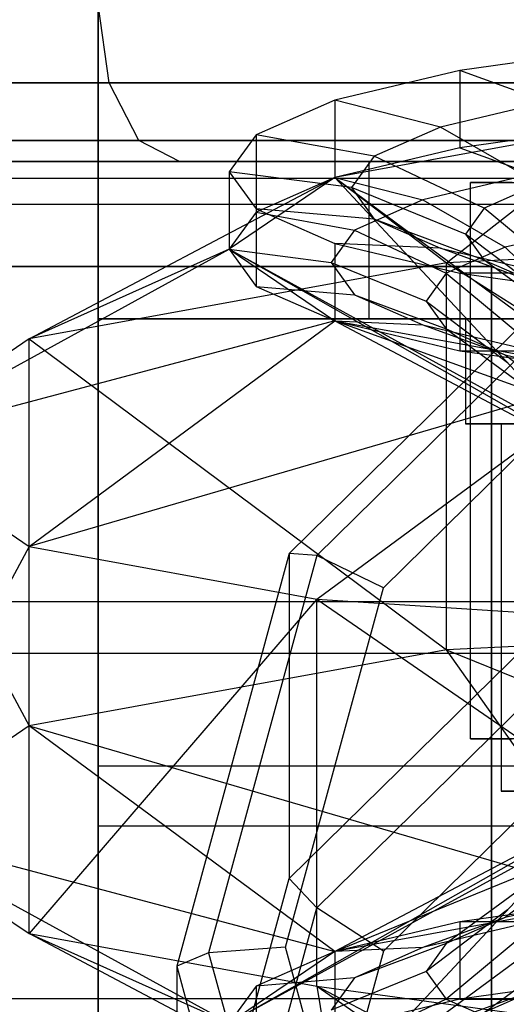
# Model space of a CAD drawing. Units: millimetres. Extents: x 1350 to 7061, y -60 to 6000.
# Drawn here: x 3206 to 3215, y 2946 to 2965 of the extents above; entities that cross this region are included whole.
import ezdxf

# ---------------------------------------------------------------- set-up
doc = ezdxf.new("R2010")
doc.units = ezdxf.units.MM
doc.header["$LTSCALE"] = 10
doc.layers.add('SLD-0', color=7, linetype='Continuous')

msp = doc.modelspace()

# ---------------------------------------------------------------- linework, layer by layer
at = {"layer": 'SLD-0', "color": 7}
for p, q in [((3207, 2970), (3207, 2950.483145)), ((3207, 2949.335095), (3207, 2970)), ((3207.208051, 2963.5), (3207, 2965)), ((3207.208051, 2963.5), (3207, 2965)), ((3217, 2964.170385), (3213.893398, 2963.735975)), ((3213.893398, 2963.735975), (3211.509619, 2963.169842)), ((3215.540513, 2963.13428), (3213.893398, 2963.735975)), ((3213.893398, 2963.735975), (3213.893398, 2962.261093)), ((3207.208051, 2963.5), (3198.20972, 2963.5)), ((3198.20972, 2963.5), (3207.208051, 2963.5)), ((3207.776457, 2962.401924), (3207.208051, 2963.5)), ((3207.776457, 2962.401924), (3207.208051, 2963.5)), ((3219.5, 2963.5), (3207.208051, 2963.5)), ((3207.208051, 2963.5), (3219.5, 2963.5)), ((3211.509619, 2963.169842), (3210.011113, 2962.510566)), ((3213.526914, 2962.656063), (3211.509619, 2963.169842)), ((3211.509619, 2963.169842), (3211.509619, 2961.69496)), ((3215.540513, 2963.13428), (3213.526914, 2962.656063)), ((3217, 2962.695502), (3211.509619, 2961.69496)), ((3213.526914, 2962.656063), (3212.261113, 2962.099167)), ((3215.406733, 2961.574232), (3213.526914, 2962.656063)), ((3213.637842, 2960.069532), (3217, 2962.695502)), ((3217, 2962.695502), (3213.893398, 2962.261093)), ((3207.776457, 2962.401924), (3199.194228, 2962.401924)), ((3199.194228, 2962.401924), (3207.776457, 2962.401924)), ((3208.552914, 2962), (3207.776457, 2962.401924)), ((3208.552914, 2962), (3207.776457, 2962.401924)), ((3219.5, 2962.401924), (3207.776457, 2962.401924)), ((3207.776457, 2962.401924), (3219.5, 2962.401924)), ((3210.011113, 2962.510566), (3209.5, 2961.803076)), ((3212.261113, 2962.099167), (3210.011113, 2962.510566)), ((3210.011113, 2962.510566), (3210.011113, 2961.035684)), ((3213.893398, 2962.261093), (3211.509619, 2961.69496)), ((3213.893398, 2962.261093), (3215.265994, 2961.75968)), ((3208.552914, 2962), (3200.539091, 2962)), ((3200.539091, 2962), (3208.552914, 2962)), ((3212.168091, 2962), (3207, 2962)), ((3207, 2962), (3242, 2962)), ((3207, 2950.483145), (3207, 2962)), ((3207, 2962), (3207, 2959)), ((3219.5, 2962), (3208.552914, 2962)), ((3208.552914, 2962), (3219.5, 2962)), ((3212.261113, 2962.099167), (3211.829371, 2961.501543)), ((3216.118473, 2962), (3212.168091, 2962)), ((3212.168091, 2959), (3212.168091, 2962)), ((3214.357779, 2961.112738), (3212.261113, 2962.099167)), ((3209.5, 2961.803076), (3210.011113, 2961.095585)), ((3211.829371, 2961.501543), (3209.5, 2961.803076)), ((3209.5, 2961.803076), (3209.5, 2960.328193)), ((3172.85, 2961.682252), (4149.504503, 2961.682252)), ((3172.85, 2961.682252), (4149.504503, 2961.682252)), ((3205.68619, 2958.620459), (3211.509619, 2961.69496)), ((3211.509619, 2961.69496), (3209.5, 2960.328193)), ((3211.509619, 2961.69496), (3210.011113, 2961.035684)), ((3211.509619, 2961.69496), (3213.637842, 2960.069532)), ((3211.509619, 2961.69496), (3217.333047, 2957.395049)), ((3216.224316, 2956.640988), (3211.509619, 2961.69496)), ((3211.509619, 2961.69496), (3213.190698, 2961.26681)), ((3215.265994, 2961.75968), (3213.190698, 2961.26681)), ((3211.829371, 2961.501543), (3212.261113, 2960.90392)), ((3214, 2960.617495), (3211.829371, 2961.501543)), ((3214.1, 2951), (3214.1, 2961.6)), ((3214.891653, 2961.6), (3214.1, 2961.6)), ((3214.1, 2961.6), (3219.5, 2961.6)), ((3214.1, 2961.6), (3214.891653, 2961.6)), ((3215.406733, 2961.574232), (3214.357779, 2961.112738)), ((3213.190698, 2961.26681), (3211.886113, 2960.692851)), ((3213.190698, 2961.26681), (3214.757214, 2960.365284)), ((4149.604671, 2961.178673), (3172.85, 2961.178673)), ((4149.604671, 2961.178673), (3172.85, 2961.178673)), ((3212.261113, 2960.90392), (3210.011113, 2961.095585)), ((3210.011113, 2961.095585), (3210.011113, 2959.620703)), ((3210.011113, 2961.095585), (3211.509619, 2960.436309)), ((3214.357779, 2961.112738), (3214, 2960.617495)), ((3216.158227, 2959.618505), (3214.357779, 2961.112738)), ((3210.011113, 2961.035684), (3209.5, 2960.328193)), ((3210.011113, 2961.035684), (3211.886113, 2960.692851)), ((3214.357779, 2960.122252), (3212.261113, 2960.90392)), ((3212.261113, 2960.90392), (3213.526914, 2960.347024)), ((3211.886113, 2960.692851), (3211.441143, 2960.076916)), ((3211.886113, 2960.692851), (3213.633334, 2959.870827)), ((3216.545049, 2960.789884), (3214.757214, 2960.365284)), ((3224.5, 2960.59993), (3213.637842, 2960.069532)), ((3214, 2960.617495), (3214.357779, 2960.122252)), ((3215.863961, 2959.211178), (3214, 2960.617495)), ((3202.775684, 2956.640988), (3209.5, 2960.328193)), ((3209.5, 2960.328193), (3205.68619, 2958.620459)), ((3209.5, 2960.328193), (3216.224316, 2956.640988)), ((3209.5, 2960.328193), (3211.509619, 2958.961427)), ((3217.333047, 2955.886926), (3209.5, 2960.328193)), ((3209.5, 2960.328193), (3210.011113, 2959.620703)), ((3209.5, 2960.328193), (3211.441143, 2960.076916)), ((3213.526914, 2960.347024), (3211.509619, 2960.436309)), ((3211.509619, 2960.436309), (3211.509619, 2958.961427)), ((3211.509619, 2960.436309), (3213.893398, 2959.870176)), ((3215.406733, 2959.660759), (3213.526914, 2960.347024)), ((3213.526914, 2960.347024), (3215.540513, 2959.868807)), ((3214.757214, 2960.365284), (3213.633334, 2959.870827)), ((3214.757214, 2960.365284), (3216.102412, 2959.05182)), ((3216.5, 2960.291041), (3210.643594, 2954.5327)), ((3216.158227, 2958.80385), (3214.357779, 2960.122252)), ((3214.357779, 2960.122252), (3215.406733, 2959.660759)), ((3214.5, 2960), (2909.316525, 2960)), ((2909.316525, 2960), (3214.5, 2960)), ((3213.637842, 2960.069532), (3205.68619, 2958.620459)), ((3216.803221, 2960.032357), (3211.168788, 2954.492273)), ((3211.441143, 2960.076916), (3211.886113, 2959.460982)), ((3211.441143, 2960.076916), (3213.25, 2959.34021)), ((3213.637842, 2952.69512), (3213.637842, 2960.069532)), ((3213.637842, 2960.069532), (3224.5, 2953.225518)), ((3214.5, 2654.816525), (3214.5, 2960)), ((3214.5, 2960), (3214.5, 2654.816525)), ((3213.633334, 2959.870827), (3213.25, 2959.34021)), ((3213.633334, 2959.870827), (3215.133708, 2958.625633)), ((3215.540513, 2959.868807), (3213.893398, 2959.870176)), ((3213.893398, 2959.870176), (3213.893398, 2958.395294)), ((3213.893398, 2959.870176), (3217, 2959.435767)), ((3210.011113, 2959.620703), (3211.886113, 2959.460982)), ((3210.011113, 2959.620703), (3211.509619, 2958.961427)), ((3211.886113, 2959.460982), (3213.633334, 2958.809592)), ((3211.886113, 2959.460982), (3213.190698, 2958.887023)), ((3213.25, 2959.34021), (3213.633334, 2958.809592)), ((3213.25, 2959.34021), (3214.803301, 2958.168278)), ((3207, 2959), (3212.168091, 2959)), ((3242, 2959), (3207, 2959)), ((3207, 2959), (3207, 2949.335095)), ((3212.168091, 2959), (3216.118473, 2959)), ((3215.406733, 2959), (3214, 2959)), ((3214, 2959), (3215.406733, 2959)), ((3214, 2959), (3214, 2957)), ((3211.509619, 2958.961427), (3202.775684, 2956.640988)), ((3205.68619, 2954.661516), (3211.509619, 2958.961427)), ((3211.509619, 2958.961427), (3217.333047, 2955.886926)), ((3211.509619, 2958.961427), (3217, 2957.960885)), ((3222.831997, 2954.884822), (3211.509619, 2958.961427)), ((3211.509619, 2958.961427), (3213.190698, 2958.887023)), ((3211.509619, 2958.961427), (3213.893398, 2958.395294)), ((3212.43672, 2953.87924), (3217.535262, 2958.892407)), ((3213.190698, 2958.887023), (3214.757214, 2958.315135)), ((3213.190698, 2958.887023), (3215.265994, 2958.394152)), ((3213.633334, 2958.809592), (3215.133708, 2957.710923)), ((3213.633334, 2958.809592), (3214.757214, 2958.315135)), ((3205.68619, 2958.620459), (3202.775684, 2956.640988)), ((3205.68619, 2951.246047), (3205.68619, 2958.620459)), ((3205.68619, 2958.620459), (3213.637842, 2952.69512)), ((3213.893398, 2958.395294), (3215.265994, 2958.394152)), ((3213.893398, 2958.395294), (3217, 2957.960885)), ((3214.757214, 2958.315135), (3216.102412, 2957.284737)), ((3214.757214, 2958.315135), (3216.545049, 2957.890535)), ((3217, 2957.960885), (3205.68619, 2954.661516)), ((3211.168003, 2953.662536), (3217, 2957.960885)), ((3215.406733, 2957), (3214, 2957)), ((3214, 2957), (3215.406733, 2957)), ((3219.592523, 2957), (3214.685045, 2957)), ((3214.685045, 2957), (3219.592523, 2957)), ((3214.685045, 2957), (3214.685045, 2950)), ((3202.775684, 2956.640988), (3205.68619, 2951.246047)), ((3202.775684, 2956.640988), (3205.68619, 2954.661516)), ((3205.68619, 2954.661516), (3202.775684, 2949.266576)), ((3205.68619, 2947.287105), (3205.68619, 2954.661516)), ((3205.68619, 2954.661516), (3211.168003, 2953.662536)), ((3210.643594, 2954.5327), (3208.5, 2946.666661)), ((3211.168788, 2954.492273), (3209.106442, 2946.924377)), ((3210.643594, 2954.5327), (3210.643594, 2948.336682)), ((3211.168788, 2954.492273), (3210.643594, 2954.5327)), ((3212.43672, 2953.87924), (3211.168788, 2954.492273)), ((3210.643594, 2948.336682), (3216.5, 2954.095023)), ((3210.570524, 2947.031127), (3212.43672, 2953.87924)), ((3172.85, 2953.617235), (4151.108735, 2953.617235)), ((3172.85, 2953.617235), (4151.108735, 2953.617235)), ((3211.168003, 2953.662536), (3205.68619, 2947.287105)), ((3211.168003, 2953.662536), (3215.436797, 2950.718333)), ((3211.168003, 2946.288124), (3211.168003, 2953.662536)), ((3211.168003, 2953.662536), (3219.772838, 2953.098156)), ((3211.168788, 2947.780822), (3216.803221, 2953.320906)), ((3224.5, 2953.225518), (3213.637842, 2952.69512)), ((4151.306027, 2952.625377), (3172.85, 2952.625377)), ((4151.306027, 2952.625377), (3172.85, 2952.625377)), ((3213.637842, 2952.69512), (3205.68619, 2951.246047)), ((3217, 2947.946679), (3213.637842, 2952.69512)), ((3213.637842, 2952.69512), (3224.5, 2948.312903)), ((3217.535262, 2951.967457), (3212.43672, 2946.95429)), ((3205.68619, 2951.246047), (3202.775684, 2949.266576)), ((3211.509619, 2946.946136), (3205.68619, 2951.246047)), ((3205.68619, 2951.246047), (3217, 2947.946679)), ((3214.891653, 2951), (3214.1, 2951)), ((3219.5, 2951), (3214.1, 2951)), ((3214.1, 2951), (3214.891653, 2951)), ((3211.509619, 2946.946136), (3220.362158, 2950.572649)), ((3207, 2950.483145), (3207, 2933.937554)), ((3207, 2933.937554), (3207, 2950.483145)), ((3207, 2950.483145), (3242, 2950.483145)), ((3207, 2950.483145), (3242, 2950.483145)), ((3209.5, 2945.57937), (3217.333047, 2950.020638)), ((3217.333047, 2950.020638), (3211.509619, 2946.946136)), ((3219.592523, 2950), (3214.685045, 2950)), ((3214.685045, 2950), (3219.592523, 2950)), ((3209.5, 2945.57937), (3202.775684, 2949.266576)), ((3202.775684, 2949.266576), (3211.509619, 2946.946136)), ((3202.775684, 2949.266576), (3205.68619, 2947.287105)), ((3207, 2949.335095), (3207, 2931.816234)), ((3207, 2931.816234), (3207, 2949.335095)), ((3242, 2949.335095), (3207, 2949.335095)), ((3242, 2949.335095), (3207, 2949.335095)), ((3216.224316, 2949.266576), (3209.5, 2945.57937)), ((3211.509619, 2944.212603), (3216.224316, 2949.266576)), ((3217.333047, 2948.512514), (3211.509619, 2944.212603)), ((3216.102412, 2948.622827), (3214.757214, 2947.592429)), ((3208.5, 2940.470643), (3210.643594, 2948.336682)), ((3211.168788, 2947.780822), (3210.643594, 2948.336682)), ((3215.133708, 2948.19664), (3213.633334, 2947.097971)), ((3217, 2947.946679), (3211.509619, 2946.946136)), ((3217, 2947.946679), (3213.893398, 2947.512269)), ((3216.545049, 2948.017028), (3214.757214, 2947.592429)), ((3209.106442, 2940.212927), (3211.168788, 2947.780822)), ((3212.43672, 2946.95429), (3211.168788, 2947.780822)), ((3214.803301, 2947.739285), (3213.25, 2946.567354)), ((3214.757214, 2947.592429), (3213.190698, 2947.020541)), ((3214.757214, 2947.592429), (3213.633334, 2947.097971)), ((3213.893398, 2947.512269), (3211.509619, 2946.946136)), ((3215.265994, 2947.513411), (3213.190698, 2947.020541)), ((3215.265994, 2947.513411), (3213.893398, 2947.512269)), ((3213.893398, 2947.512269), (3213.893398, 2946.037387)), ((3211.509619, 2944.212603), (3205.68619, 2947.287105)), ((3205.68619, 2947.287105), (3209.5, 2945.57937)), ((3205.68619, 2947.287105), (3211.168003, 2946.288124)), ((3215.133708, 2947.28193), (3213.633334, 2946.036736)), ((3210.570524, 2947.031127), (3209.106442, 2946.924377)), ((3212.43672, 2940.183014), (3210.570524, 2947.031127)), ((3213.190698, 2947.020541), (3211.509619, 2946.946136)), ((3213.633334, 2947.097971), (3211.886113, 2946.446581)), ((3213.190698, 2947.020541), (3211.886113, 2946.446581)), ((3213.633334, 2947.097971), (3213.25, 2946.567354)), ((3214.357779, 2945.785311), (3216.158227, 2947.103713)), ((3209.106442, 2946.924377), (3208.5, 2946.666661)), ((3209.106442, 2946.924377), (3211.168788, 2939.356482)), ((3211.509619, 2946.946136), (3209.5, 2945.57937)), ((3211.509619, 2946.946136), (3210.011113, 2946.28686)), ((3212.43672, 2946.95429), (3210.570524, 2940.106177)), ((3211.509619, 2946.946136), (3211.509619, 2945.471254)), ((3208.5, 2946.666661), (3208.5, 2940.470643)), ((3208.5, 2946.666661), (3210.643594, 2938.800622)), ((3211.886113, 2946.446581), (3210.011113, 2946.28686)), ((3213.25, 2946.567354), (3211.441143, 2945.830647)), ((3211.886113, 2946.446581), (3211.441143, 2945.830647)), ((3213.25, 2946.567354), (3213.633334, 2946.036736)), ((3217, 2946.471796), (3213.893398, 2946.037387)), ((3210.011113, 2946.28686), (3209.5, 2945.57937)), ((3210.011113, 2946.28686), (3210.011113, 2944.811978)), ((3211.168003, 2946.288124), (3215.436797, 2943.343921)), ((3217, 2943.212061), (3211.168003, 2946.288124)), ((3211.168003, 2946.288124), (3215.436797, 2945.705146)), ((3211.168003, 2946.288124), (3211.509619, 2944.212603)), ((3213.526914, 2945.560539), (3215.406733, 2946.246805)), ((3215.406733, 2946.246805), (3214.357779, 2945.785311)), ((3172.85, 2946.05), (4153.589857, 2946.05)), ((3172.85, 2946.05), (4153.589857, 2946.05)), ((3213.893398, 2946.037387), (3211.509619, 2945.471254)), ((3213.633334, 2946.036736), (3211.886113, 2945.214712)), ((3213.633334, 2946.036736), (3214.757214, 2945.542279)), ((3213.893398, 2946.037387), (3215.540513, 2946.038757))]:
    msp.add_line(p, q, dxfattribs=at)

doc.saveas('drawing.dxf')
